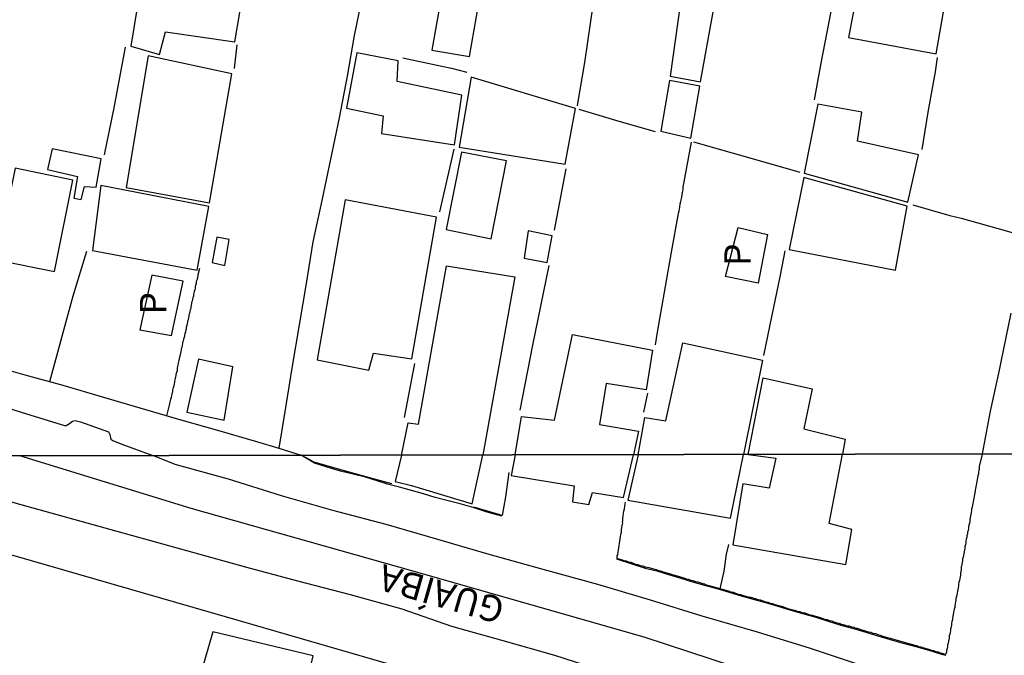
# Model space of a CAD drawing. Units: millimetres. Extents: x 175904 to 178685, y 1663183 to 1668006.
# Drawn here: x 176359 to 176453, y 1665574 to 1665635 of the extents above; entities that cross this region are included whole.
import ezdxf
from ezdxf.enums import TextEntityAlignment as Align

# ---------------------------------------------------------------- set-up
doc = ezdxf.new("R2010")
doc.units = ezdxf.units.MM
doc.header["$MEASUREMENT"] = 0
for name, color, linetype in [('V-EDIFICACAO', 2, 'Continuous'), ('V-EIXO_DE_LOGRADOURO', 3, 'Continuous'), ('V-LOTE', 1, 'Continuous'), ('V-NOME_DOS_LOGRADOUROS', 7, 'Continuous'), ('V-QUADRA', 210, 'Continuous'), ('V-TESTADA', 5, 'Continuous'), ('X-LIMITE_5000', 7, 'Continuous')]:
    doc.layers.add(name, color=color, linetype=linetype)

# ---------------------------------------------------------------- blocks, each defined once
blk = doc.blocks.new('872PIIP_img_geo')
at = {"layer": 'V-EDIFICACAO'}
for points in [[(178341.93, 1662740.3), (178340.82, 1662734.75), (178349.56, 1662732.98), (178350.69, 1662738.49), (178341.93, 1662740.3)], [(178349.91, 1662732.54), (178347.83, 1662732.88), (178347.69, 1662732.19), (178348.94, 1662731.87), (178348.87, 1662730.76), (178351.58, 1662730.29), (178352.53, 1662734.95), (178350.55, 1662735.4), (178349.91, 1662732.54)], [(178342.83, 1662731.12), (178340.96, 1662721.13), (178347.04, 1662720.01), (178349.05, 1662730.31), (178342.83, 1662731.12)], [(178348.86, 1662727.89), (178347.38, 1662719.95), (178359.68, 1662717.83), (178361.4, 1662725.8), (178348.86, 1662727.89)], [(178362.32, 1662727.46), (178361.53, 1662724.72), (178363.71, 1662724.15), (178362.75, 1662717.54), (178365.74, 1662717.02), (178367.63, 1662726.6), (178362.32, 1662727.46)], [(178339.91, 1662722.46), (178340.47, 1662725.45), (178335.27, 1662726.58), (178335.27, 1662726.58), (178334.71, 1662723.56), (178339.91, 1662722.46)], [(178327.42, 1662722.12), (178326.65, 1662718.54), (178331.73, 1662717.71), (178332.48, 1662720.99), (178327.42, 1662722.12)], [(178341.69, 1662719.69), (178341.41, 1662718.49), (178343.89, 1662718.06), (178344.12, 1662719.26), (178341.69, 1662719.69)], [(178332.4, 1662709.67), (178331.42, 1662704.76), (178333.03, 1662704.31), (178332.5, 1662700.64), (178346.03, 1662698.3), (178347.67, 1662707), (178332.4, 1662709.67)], [(178356.43, 1662706.9), (178355.68, 1662703.39), (178353.99, 1662703.55), (178352.93, 1662696.58), (178357.66, 1662695.87), (178358.95, 1662702.04), (178360.93, 1662701.96), (178361.7, 1662705.91), (178356.43, 1662706.9)], [(178361.94, 1662698.74), (178361.34, 1662695.15), (178371.55, 1662693.38), (178372.21, 1662696.95), (178361.94, 1662698.74)], [(178344.83, 1662697.38), (178343.96, 1662693.1), (178351.39, 1662691.63), (178352.21, 1662695.92), (178344.83, 1662697.38)], [(178352.69, 1662696.14), (178351.08, 1662686.02), (178356.39, 1662685.04), (178359.38, 1662695.01), (178352.69, 1662696.14)], [(178342.09, 1662689.95), (178341.7, 1662687.74), (178344.23, 1662687.28), (178344.71, 1662689.56), (178342.09, 1662689.95)], [(178354.21, 1662676.92), (178353.55, 1662674.03), (178358.53, 1662673.19), (178359.06, 1662676.08), (178354.21, 1662676.92)], [(178367.921, 1662674.557), (178367.921, 1662674.557), (178368.01, 1662675.6), (178366.43, 1662675.87), (178366.27, 1662675.05), (178359.47, 1662676.01), (178358.94, 1662673.11), (178373.54, 1662670.47), (178374.13, 1662673.45), (178367.921, 1662674.557)], [(178339.73, 1662667.63), (178340.37, 1662670.73), (178340.37, 1662670.73), (178345.03, 1662669.53), (178344.35, 1662666.74), (178339.73, 1662667.63), (178339.73, 1662667.63)], [(178342.92, 1662664.65), (178340.95, 1662654.53), (178347.06, 1662653.42), (178349.8, 1662663.27), (178342.92, 1662664.65)], [(178347.46, 1662653.35), (178351.98, 1662652.34), (178353.26, 1662658.16), (178356.03, 1662657.72), (178356.8, 1662661.93), (178350.2, 1662663.25), (178347.46, 1662653.35)], [(178363.17, 1662659.02), (178361.61, 1662650.64), (178380.18, 1662647.4), (178382.08, 1662657.1), (178374.56, 1662658.57), (178374.01, 1662656.95), (178363.17, 1662659.02)]]:
    blk.add_lwpolyline(points, close=True, dxfattribs=at)
for points in [[(178323.31, 1662701.64), (178326.4, 1662701.01), (178326.26, 1662700.01), (178341.36, 1662697.36), (178341.36, 1662697.36), (178341.36, 1662697.36), (178341.36, 1662697.36), (178341.36, 1662697.36), (178340.33, 1662690.82), (178340.33, 1662690.82), (178340.33, 1662690.82), (178340.33, 1662690.82), (178340.33, 1662690.82), (178323.32, 1662693.88)], [(178323.33, 1662690.81), (178326.99, 1662690.18), (178326.66, 1662687.06), (178334.82, 1662685.34), (178334.82, 1662685.34), (178334.82, 1662685.34), (178333.32, 1662677.69), (178329.53, 1662678.3), (178330.15, 1662682.11), (178326.22, 1662682.77), (178325.58, 1662679.02), (178323.35, 1662679.51)], [(178323.35, 1662679.08), (178326.89, 1662678.42), (178326.89, 1662678.42), (178326.59, 1662676.42), (178326.59, 1662676.42), (178334.02, 1662674.82), (178334.02, 1662674.82), (178332.36, 1662667.2), (178332.36, 1662667.2), (178332.36, 1662667.2), (178332.36, 1662667.2), (178323.37, 1662669.03)], [(178323.37, 1662668.57), (178330.7, 1662667.14), (178330.7, 1662667.14), (178329.62, 1662662.48), (178329.62, 1662662.48), (178325.81, 1662663.26), (178324.82, 1662659.34), (178323.39, 1662659.59)]]:
    blk.add_lwpolyline(points, dxfattribs=at)
at = {"layer": 'V-LOTE'}
for points in [[(178331.98, 1662741.15), (178330.98, 1662737.55), (178329.98, 1662733.95), (178328.9, 1662730.27), (178327.82, 1662726.59), (178326.74, 1662722.91), (178325.68, 1662719.19), (178324.62, 1662715.46), (178323.98, 1662713.35), (178323.29, 1662711.21)], [(178330.32, 1662735.17), (178338.5, 1662732.97), (178342.76, 1662731.66)], [(178351.96, 1662729.97), (178356.44, 1662729.05), (178362.24, 1662727.96)], [(178327.07, 1662724.03), (178328.08, 1662723.77), (178328.23, 1662723.72), (178328.36, 1662723.7), (178328.49, 1662723.67), (178328.66, 1662723.63), (178328.83, 1662723.59), (178328.96, 1662723.54), (178329.08, 1662723.52), (178329.21, 1662723.5), (178329.34, 1662723.46), (178329.51, 1662723.44), (178329.64, 1662723.42), (178329.77, 1662723.37), (178329.94, 1662723.33), (178330.11, 1662723.29), (178330.24, 1662723.27), (178330.36, 1662723.25), (178330.49, 1662723.23), (178330.62, 1662723.2), (178330.79, 1662723.16), (178330.92, 1662723.12), (178331.05, 1662723.12), (178331.22, 1662723.08), (178331.39, 1662723.01), (178331.52, 1662723.01), (178331.64, 1662722.99), (178331.77, 1662722.97), (178331.9, 1662722.95), (178332.07, 1662722.9), (178332.2, 1662722.88), (178332.33, 1662722.86), (178332.5, 1662722.82), (178332.67, 1662722.78), (178332.8, 1662722.76), (178332.92, 1662722.73), (178333.05, 1662722.69), (178333.11, 1662722.67), (178333.18, 1662722.65), (178333.35, 1662722.63), (178333.48, 1662722.61), (178333.61, 1662722.56), (178333.78, 1662722.52), (178333.95, 1662722.5), (178334.08, 1662722.48), (178334.2, 1662722.44), (178334.33, 1662722.39), (178334.5, 1662722.37), (178334.67, 1662722.31), (178334.8, 1662722.31), (178334.93, 1662722.26), (178335.1, 1662722.22), (178335.27, 1662722.18), (178335.31, 1662722.18), (178335.4, 1662722.16), (178335.53, 1662722.14), (178335.7, 1662722.09), (178335.87, 1662722.05), (178335.99, 1662722.01), (178336.12, 1662722.01), (178336.25, 1662721.97), (178336.42, 1662721.92), (178336.59, 1662721.88), (178336.72, 1662721.88), (178336.85, 1662721.84), (178337.02, 1662721.8), (178337.19, 1662721.75), (178337.32, 1662721.71), (178337.45, 1662721.71), (178337.62, 1662721.67), (178337.79, 1662721.63), (178337.91, 1662721.63), (178338.04, 1662721.58), (178338.17, 1662721.54), (178338.34, 1662721.5), (178338.51, 1662721.45), (178338.64, 1662721.45), (178338.77, 1662721.41), (178338.94, 1662721.37), (178339.11, 1662721.33), (178339.24, 1662721.28), (178339.37, 1662721.28), (178339.54, 1662721.24), (178339.71, 1662721.2), (178339.83, 1662721.2), (178339.96, 1662721.16), (178340.09, 1662721.11), (178340.26, 1662721.07), (178340.43, 1662721.03), (178340.56, 1662721.03), (178341.15, 1662720.87)], [(178362.47, 1662717.35), (178360.21, 1662717.59)], [(178323.96, 1662713.3), (178327.85, 1662712.68), (178331.8, 1662712.02), (178335.75, 1662711.36), (178339.7, 1662710.7), (178343.65, 1662710.05), (178347.6, 1662709.22), (178351.55, 1662708.39), (178355.5, 1662707.56), (178359.48, 1662706.79), (178363.35, 1662706.12), (178367.38, 1662705.3), (178368.11, 1662705.08)], [(178332.04, 1662700.4), (178326.89, 1662701.4)], [(178361.23, 1662701.5), (178360.44, 1662697.8), (178360.22, 1662696.87), (178359.86, 1662695.42)], [(178346.53, 1662697.98), (178352.49, 1662696.61)], [(178341.4, 1662687.59), (178333.79, 1662689.13), (178327.61, 1662690.36)], [(178350.62, 1662685.96), (178344.77, 1662687.07)], [(178356.32, 1662684.72), (178355.19, 1662680.9), (178354.2, 1662677.43)], [(178396.2, 1662678.43), (178392.02, 1662679.1), (178388.19, 1662679.79), (178384.28, 1662680.36), (178380.37, 1662680.93), (178376.47, 1662681.63), (178372.57, 1662682.33), (178368.67, 1662683.03), (178364.73, 1662683.61), (178360.79, 1662684.19), (178356.85, 1662684.85), (178356.64, 1662684.87)], [(178329.21, 1662678.19), (178327.42, 1662678.55)], [(178353.17, 1662674.01), (178348.87, 1662674.8), (178348.62, 1662674.82), (178348.37, 1662674.87), (178348.15, 1662674.91), (178347.94, 1662674.95), (178347.68, 1662674.99), (178347.47, 1662675.04), (178347.26, 1662675.08), (178347, 1662675.12), (178346.79, 1662675.16), (178346.58, 1662675.19), (178346.36, 1662675.24), (178342.69, 1662675.91), (178338.87, 1662676.58), (178335.05, 1662677.24), (178333.82, 1662677.46)], [(178353.21, 1662673.79), (178352.17, 1662670.09), (178351.05, 1662666.2), (178350.32, 1662663.65)], [(178332.8, 1662667.09), (178336.5, 1662666.32), (178340.48, 1662665.49), (178342.8, 1662665.06)], [(178357.22, 1662662.25), (178360.71, 1662661.62), (178364.66, 1662660.84), (178368.67, 1662660.09), (178372.7, 1662659.35), (178374.29, 1662658.98)], [(178347.18, 1662652.88), (178346.19, 1662649.33), (178345.91, 1662648.26), (178344.75, 1662644.07), (178344.19, 1662642.21)], [(178352.47, 1662651.97), (178356.05, 1662651.41), (178359.87, 1662650.7), (178361.26, 1662650.51)], [(178336.84, 1662643.51), (178332.21, 1662644.49), (178331.43, 1662644.65), (178327.5, 1662645.51), (178323.42, 1662646.25)]]:
    blk.add_lwpolyline(points, dxfattribs=at)
at = {"layer": 'V-QUADRA'}
blk.add_lwpolyline([(178328.74, 1662742.13), (178327.42, 1662737.91), (178326.11, 1662733.69), (178326.14, 1662733.61), (178326.33, 1662733.31), (178326.56, 1662733.01), (178326.6, 1662732.77), (178326.47, 1662732.25), (178325.54, 1662729.6), (178325.27, 1662729.45), (178324.83, 1662729.36), (178324.69, 1662729.18), (178324.37, 1662728.31), (178323.26, 1662725.35)], dxfattribs=at)
at = {"layer": 'V-TESTADA'}
blk.add_lwpolyline([(178331.98, 1662741.15), (178330.98, 1662737.55), (178329.98, 1662733.95), (178328.9, 1662730.27), (178327.82, 1662726.59), (178326.74, 1662722.91), (178325.68, 1662719.19), (178324.62, 1662715.46), (178323.98, 1662713.35), (178323.29, 1662711.21)], dxfattribs=at)
at = {"layer": 'X-LIMITE_5000'}
blk.add_lwpolyline([(178322.35, 1663188.51), (178804.08, 1663189.45), (179285.8, 1663190.36), (179767.53, 1663191.26), (180249.26, 1663192.14), (180730.98, 1663192.99), (180731.96, 1662638.7), (180732.93, 1662084.42), (180733.9, 1661530.13), (180734.87, 1660975.84), (180735.84, 1660421.55), (180254.24, 1660420.69), (179772.64, 1660419.81), (179291.03, 1660418.92), (178809.42, 1660418), (178327.82, 1660417.06), (178326.73, 1660971.35), (178325.63, 1661525.64), (178324.54, 1662079.93), (178323.44, 1662634.22), (178322.35, 1663188.51)], dxfattribs=at)
at = {"layer": 'V-NOME_DOS_LOGRADOUROS'}
for p in [(178336.71, 1662723.3), (178341.35, 1662667.56)]:
    blk.add_text('P', height=2.5, dxfattribs=at).set_placement(p, align=Align.BOTTOM_LEFT)

msp = doc.modelspace()

# ---------------------------------------------------------------- linework, layer by layer
at = {"layer": 'V-EDIFICACAO'}
for points in [[(176395.57, 1665593.08), (176394.97, 1665590.56), (176396.53, 1665590.17), (176402.32, 1665588.44), (176403.33, 1665593.093)], [(176406.4, 1665593.099), (176406.043, 1665591.12), (176406.043, 1665591.12), (176412.04, 1665590.14), (176411.89, 1665588.63), (176413.45, 1665588.36), (176413.78, 1665589.5), (176416.73, 1665589.03), (176417.7, 1665593.121)], [(176418.13, 1665593.122), (176417.17, 1665588.78), (176426.96, 1665587.07), (176428.18, 1665593.14)], [(176431.287, 1665592.79), (176430.63, 1665589.92), (176428.11, 1665590.35), (176427.17, 1665584.52), (176437.94, 1665582.65), (176438.53, 1665585.97), (176436.36, 1665586.55), (176437.62, 1665593.16)], [(176428.64, 1665593.14), (176431.287, 1665592.79)]]:
    msp.add_lwpolyline(points, dxfattribs=at)
msp.add_lwpolyline([(176378.04, 1665571.15), (176377.39, 1665568.72), (176384.31, 1665567.08), (176385.01, 1665569.43), (176386.11, 1665569.4), (176387.14, 1665573.94), (176377.59, 1665576.21), (176376.34, 1665571.91), (176378.04, 1665571.15)], close=True, dxfattribs=at)
at = {"layer": 'V-EIXO_DE_LOGRADOURO'}
msp.add_lwpolyline([(176463.06, 1665559.83), (176440.22, 1665568.64), (176418.72, 1665575.72), (176396.78, 1665581.96), (176375.5, 1665587.97), (176359.156, 1665593.014)], dxfattribs=at)
at = {"layer": 'V-LOTE'}
for points in [[(176394.65, 1665590.33), (176392.43, 1665590.93), (176389.79, 1665591.68), (176387.24, 1665592.4), (176386, 1665593.06), (176386, 1665593.06)], [(176450.959, 1665593.186), (176450.68, 1665592), (176450.68, 1665591.8), (176450.65, 1665591.69), (176450.63, 1665591.63), (176450.59, 1665591.46), (176450.59, 1665591.29), (176450.55, 1665591.11), (176450.5, 1665590.94), (176450.46, 1665590.73), (176450.44, 1665590.56), (176450.42, 1665590.39), (176450.38, 1665590.22), (176450.36, 1665590.05), (176450.31, 1665589.88), (176450.29, 1665589.7), (176450.25, 1665589.49), (176450.21, 1665589.32), (176450.18, 1665589.15), (176450.16, 1665588.98), (176450.12, 1665588.81), (176450.1, 1665588.64), (176450.05, 1665588.47), (176450.03, 1665588.29), (176450.01, 1665588.12), (176449.95, 1665587.95), (176449.93, 1665587.78), (176449.91, 1665587.61), (176449.86, 1665587.44), (176449.84, 1665587.27), (176449.82, 1665587.1), (176449.78, 1665586.93), (176449.76, 1665586.76), (176449.74, 1665586.59), (176449.67, 1665586.41), (176449.65, 1665586.24), (176449.65, 1665586.07), (176449.61, 1665585.9), (176449.56, 1665585.73), (176449.54, 1665585.56), (176449.5, 1665585.39), (176449.48, 1665585.22), (176449.44, 1665585.05), (176449.39, 1665584.88), (176449.39, 1665584.71), (176449.35, 1665584.53), (176449.31, 1665584.36), (176449.29, 1665584.19), (176449.27, 1665584.02), (176449.22, 1665583.85), (176449.2, 1665583.68), (176449.16, 1665583.51), (176449.14, 1665583.34), (176449.09, 1665583.17), (176449.07, 1665583), (176449.05, 1665582.83), (176449.01, 1665582.65), (176448.97, 1665582.48), (176448.94, 1665582.42), (176448.96, 1665582.31), (176448.94, 1665582.14), (176448.92, 1665581.97), (176448.9, 1665581.8), (176448.88, 1665581.63), (176448.84, 1665581.46), (176448.82, 1665581.29), (176448.8, 1665581.12), (176448.73, 1665580.95), (176448.71, 1665580.78), (176448.71, 1665580.6), (176448.67, 1665580.43), (176448.62, 1665580.26), (176448.6, 1665580.09), (176448.56, 1665579.92), (176448.54, 1665579.75), (176448.5, 1665579.58), (176448.45, 1665579.41), (176448.43, 1665579.24), (176448.41, 1665579.07), (176448.37, 1665578.9), (176448.35, 1665578.72), (176448.33, 1665578.55), (176448.28, 1665578.38), (176448.24, 1665578.21), (176448.22, 1665578.04), (176448.2, 1665577.87), (176448.17, 1665577.7), (176448.11, 1665577.53), (176448.11, 1665577.36), (176448.07, 1665577.19), (176448.03, 1665577.02), (176448.03, 1665576.84), (176447.98, 1665576.67), (176447.94, 1665576.5), (176447.92, 1665576.33), (176447.9, 1665576.16), (176447.86, 1665575.99), (176447.81, 1665575.82), (176447.79, 1665575.65), (176447.77, 1665575.48), (176447.73, 1665575.31)], [(176463.07, 1665551.36), (176458.39, 1665552.97), (176437.3, 1665560.1), (176426.46, 1665563.58), (176403.26, 1665570.57), (176380.22, 1665577.23), (176357.18, 1665583.89), (176335.22, 1665590.38), (176327.769, 1665592.944)], [(176405.82, 1665591.41), (176405.5, 1665589.09), (176405.17, 1665587.32), (176402.48, 1665588.11)], [(176428.95, 1665579.47), (176428.9, 1665579.49), (176428.65, 1665579.53), (176428.43, 1665579.6), (176428.18, 1665579.66), (176427.92, 1665579.75), (176427.71, 1665579.79), (176427.45, 1665579.88), (176427.24, 1665579.96), (176427.02, 1665580), (176426.77, 1665580.09), (176426.55, 1665580.15), (176424.58, 1665580.7), (176424.51, 1665580.77), (176424.33, 1665580.81), (176424.07, 1665580.9), (176423.86, 1665580.94), (176423.65, 1665580.99), (176423.39, 1665581.07), (176423.18, 1665581.11), (176422.96, 1665581.2), (176422.75, 1665581.24), (176422.54, 1665581.33), (176422.32, 1665581.39), (176422.28, 1665581.39), (176422.24, 1665581.41), (176422.11, 1665581.45), (176421.9, 1665581.52), (176421.84, 1665581.54), (176421.68, 1665581.58), (176421.47, 1665581.63), (176421.25, 1665581.73), (176421, 1665581.77), (176420.78, 1665581.86), (176420.57, 1665581.9), (176420.31, 1665582.01), (176420.1, 1665582.05), (176419.89, 1665582.14), (176419.63, 1665582.2), (176419.42, 1665582.27), (176419.2, 1665582.31), (176418.99, 1665582.35), (176418.78, 1665582.39), (176418.67, 1665582.44), (176418.56, 1665582.48), (176418.35, 1665582.52), (176418.14, 1665582.61), (176417.92, 1665582.65), (176417.71, 1665582.74), (176417.49, 1665582.82), (176417.24, 1665582.87), (176417.16, 1665582.89), (176417.02, 1665582.95), (176416.81, 1665582.99), (176416.55, 1665583.08), (176416.34, 1665583.14), (176416.3, 1665583.16), (176416.2, 1665583.18), (176416.15, 1665583.21), (176416.15, 1665583.48), (176416.2, 1665583.55), (176416.2, 1665583.63), (176416.22, 1665583.81), (176416.26, 1665584.02), (176416.3, 1665584.24), (176416.32, 1665584.45), (176416.37, 1665584.66), (176416.41, 1665584.88), (176416.43, 1665585.09), (176416.45, 1665585.3), (176416.49, 1665585.52), (176416.54, 1665585.73), (176416.56, 1665585.94), (176416.58, 1665586.16), (176416.62, 1665586.37), (176416.67, 1665586.59), (176416.64, 1665586.67), (176416.69, 1665586.84), (176416.69, 1665587.06), (176416.71, 1665587.27), (176416.75, 1665587.53), (176416.79, 1665587.74), (176416.84, 1665587.95), (176416.86, 1665588.21), (176416.93, 1665588.6)], [(176426.76, 1665584.54), (176426.55, 1665583.63), (176426.31, 1665582), (176425.92, 1665580.33)], [(176447.73, 1665575.31), (176447.7, 1665575.14), (176447.66, 1665574.96), (176447.64, 1665574.79), (176447.6, 1665574.62), (176447.56, 1665574.45), (176447.56, 1665574.28), (176447.49, 1665574.11), (176447.45, 1665574.04), (176447.32, 1665574.06), (176447.25, 1665574.13), (176447.21, 1665574.13), (176447.11, 1665574.15), (176447.02, 1665574.17), (176446.92, 1665574.19), (176446.85, 1665574.23), (176446.78, 1665574.28), (176446.68, 1665574.28), (176446.55, 1665574.3), (176446.46, 1665574.34), (176446.44, 1665574.36), (176446.33, 1665574.41), (176446.27, 1665574.41), (176446.16, 1665574.43), (176445.95, 1665574.51), (176445.78, 1665574.55), (176445.61, 1665574.6), (176445.44, 1665574.66), (176445.27, 1665574.7), (176445.25, 1665574.73), (176445.1, 1665574.75), (176444.92, 1665574.79), (176444.71, 1665574.87), (176444.54, 1665574.92), (176444.37, 1665574.96), (176444.2, 1665575.02), (176442.21, 1665575.58), (176442.17, 1665575.58), (176441.93, 1665575.65), (176441.72, 1665575.71), (176441.51, 1665575.77), (176441.25, 1665575.88), (176441.04, 1665575.92), (176440.82, 1665576.01), (176440.57, 1665576.05), (176440.35, 1665576.16), (176440.1, 1665576.2), (176439.84, 1665576.29), (176439.63, 1665576.35), (176439.37, 1665576.41), (176439.16, 1665576.5), (176439.05, 1665576.54), (176438.94, 1665576.54), (176438.86, 1665576.54), (176438.81, 1665576.59), (176438.75, 1665576.63), (176438.52, 1665576.67), (176438.3, 1665576.75), (176438.05, 1665576.76), (176437.94, 1665576.78), (176437.94, 1665576.82), (176437.83, 1665576.84), (176437.58, 1665576.9), (176437.32, 1665577.01), (176437.11, 1665577.05), (176436.85, 1665577.14), (176436.64, 1665577.22), (176436.42, 1665577.27), (176436.17, 1665577.35), (176435.95, 1665577.4), (176435.7, 1665577.5), (176435.44, 1665577.57), (176435.23, 1665577.65), (176434.97, 1665577.72), (176434.76, 1665577.78), (176434.54, 1665577.82), (176434.29, 1665577.91), (176434.07, 1665577.99), (176433.82, 1665578.04), (176433.56, 1665578.14), (176433.35, 1665578.17), (176433.09, 1665578.25), (176432.88, 1665578.27), (176432.66, 1665578.36), (176432.41, 1665578.42), (176432.19, 1665578.51), (176431.94, 1665578.59), (176431.68, 1665578.66), (176431.47, 1665578.74), (176431.21, 1665578.78), (176431, 1665578.89), (176430.78, 1665578.93), (176430.53, 1665579.02), (176430.31, 1665579.06), (176430.06, 1665579.15), (176429.8, 1665579.23), (176429.59, 1665579.28), (176429.33, 1665579.36), (176429.12, 1665579.43), (176429.03, 1665579.45), (176428.95, 1665579.47)]]:
    msp.add_lwpolyline(points, dxfattribs=at)
at = {"layer": 'V-QUADRA'}
for points in [[(176454.82, 1665567.26), (176449.72, 1665569.26), (176444.68, 1665571.22), (176439.43, 1665572.99), (176434.57, 1665574.61), (176429.51, 1665576.19), (176424.25, 1665577.71), (176419.32, 1665579.23), (176414.29, 1665580.73), (176409.08, 1665582.16), (176403.94, 1665583.59), (176399.03, 1665585.02), (176394.12, 1665586.45), (176389.02, 1665587.8), (176384.12, 1665589.19), (176379.06, 1665590.79), (176374, 1665592.18), (176371.858, 1665593.031)], [(176454.21, 1665559.27), (176448.93, 1665561.19), (176444.16, 1665563.05), (176439.47, 1665564.82), (176434.43, 1665566.46), (176429.44, 1665568.1), (176424.34, 1665569.55), (176419.52, 1665571), (176414.85, 1665572.47), (176410.18, 1665573.95), (176405.27, 1665575.36), (176400.37, 1665576.71), (176395.62, 1665578.37), (176390.72, 1665579.74), (176385.68, 1665581.05), (176380.82, 1665582.34), (176358.71, 1665588.51), (176354.24, 1665589.86), (176349.93, 1665591.06), (176346.1, 1665592.2), (176344.558, 1665592.972)]]:
    msp.add_lwpolyline(points, dxfattribs=at)
at = {"layer": 'V-TESTADA'}
for points in [[(176405.14, 1665587.25), (176403.73, 1665587.65), (176402.49, 1665588.04), (176401.18, 1665588.43), (176399.9, 1665588.76), (176398.78, 1665589.05), (176397.66, 1665589.39), (176396.54, 1665589.71), (176395.39, 1665590.02), (176394.24, 1665590.32), (176393.24, 1665590.63), (176392.15, 1665590.96), (176390.95, 1665591.25), (176389.75, 1665591.54), (176388.49, 1665591.94), (176387.27, 1665592.31), (176386, 1665593.06), (176386, 1665593.06), (176386, 1665593.06)], [(176463.07, 1665551.36), (176458.39, 1665552.97), (176437.3, 1665560.1), (176426.46, 1665563.58), (176403.26, 1665570.57), (176380.22, 1665577.23), (176357.18, 1665583.89), (176335.22, 1665590.38), (176327.769, 1665592.944)], [(176416.09, 1665583.17), (176417.63, 1665582.68), (176418.81, 1665582.3), (176419.91, 1665582.05), (176421.05, 1665581.69), (176422.21, 1665581.34), (176423.33, 1665581), (176424.48, 1665580.68), (176425.65, 1665580.34), (176426.81, 1665580), (176427.96, 1665579.66), (176429.12, 1665579.34), (176430.28, 1665579.01), (176431.45, 1665578.66), (176432.71, 1665578.27), (176433.93, 1665577.94), (176435.09, 1665577.61), (176436.27, 1665577.23), (176437.46, 1665576.86), (176438.68, 1665576.55), (176439.86, 1665576.2), (176441, 1665575.85), (176442.19, 1665575.5), (176443.41, 1665575.15), (176444.64, 1665574.81), (176445.87, 1665574.47), (176447.07, 1665574.09), (176447.48, 1665573.98)]]:
    msp.add_lwpolyline(points, dxfattribs=at)
at = {"layer": 'X-LIMITE_5000'}
msp.add_lwpolyline([(175913.72, 1663183.49), (175912.67, 1663665.21), (175911.65, 1664146.94), (175910.65, 1664628.67), (175909.66, 1665110.39), (175908.7, 1665592.12), (176462.99, 1665593.21), (177017.28, 1665594.31), (177571.57, 1665595.4), (178125.86, 1665596.5), (178680.15, 1665597.59), (178681.11, 1665115.99), (178682.1, 1664634.38), (178683.1, 1664152.77), (178684.13, 1663671.17), (178685.17, 1663189.56), (178130.88, 1663188.35), (177576.59, 1663187.13), (177022.3, 1663185.92), (176468.01, 1663184.7), (175913.72, 1663183.49)], dxfattribs=at)

# ---------------------------------------------------------------- block references
at = {"rotation": 90}
msp.add_blockref('872PIIP_img_geo', (1839097.21, 1487269.77), dxfattribs=at)

# ---------------------------------------------------------------- texts
at = {"layer": 'V-NOME_DOS_LOGRADOUROS'}
msp.add_text('GUAÍBA', height=2.5, rotation=164, dxfattribs=at).set_placement((176405.79, 1665580.09), align=Align.BOTTOM_LEFT)

doc.saveas('drawing.dxf')
